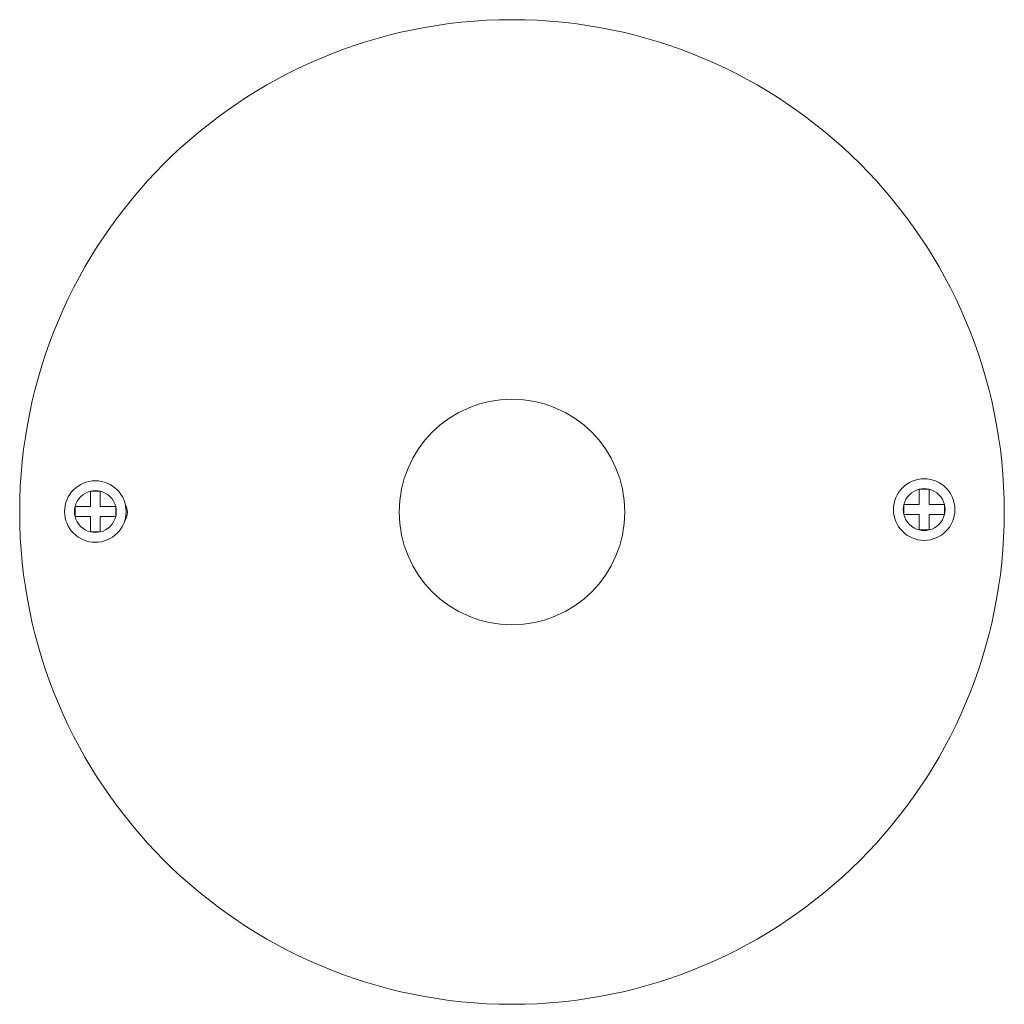
# Model space of a CAD drawing. Units: inches. Extents: x 18.65 to 24.65, y 25.88 to 31.88.
import ezdxf

# ---------------------------------------------------------------- set-up
doc = ezdxf.new("R2010")
doc.units = ezdxf.units.IN
doc.header["$LTSCALE"] = 5
doc.header["$MEASUREMENT"] = 0

msp = doc.modelspace()

# ---------------------------------------------------------------- linework, layer by layer
at = {"color": 7, "linetype": 'Continuous', "lineweight": 15}
for p, q in [((19.1415, 29.0016), (19.0815, 29.0016)), ((19.0815, 29.0016), (19.0815, 28.9077)), ((19.1415, 28.9077), (19.1415, 29.0016)), ((24.192, 29.0137), (24.132, 29.0137)), ((24.132, 29.0137), (24.132, 28.9198)), ((24.192, 28.9198), (24.192, 29.0137)), ((18.9876, 28.9077), (18.9876, 28.8477)), ((19.0815, 28.9077), (18.9876, 28.9077)), ((19.2354, 28.9077), (19.1415, 28.9077)), ((19.2354, 28.8477), (19.2354, 28.9077)), ((24.132, 28.9198), (24.0381, 28.9198)), ((24.0381, 28.9198), (24.0381, 28.8598)), ((24.2859, 28.9198), (24.192, 28.9198)), ((24.2859, 28.8598), (24.2859, 28.9198)), ((18.9876, 28.8477), (19.0815, 28.8477)), ((19.0815, 28.8477), (19.0815, 28.7538)), ((19.1415, 28.7538), (19.1415, 28.8477)), ((19.1415, 28.8477), (19.2354, 28.8477)), ((24.0381, 28.8598), (24.132, 28.8598)), ((24.132, 28.8598), (24.132, 28.7659)), ((24.192, 28.7659), (24.192, 28.8598)), ((24.192, 28.8598), (24.2859, 28.8598)), ((19.0815, 28.7538), (19.1415, 28.7538)), ((24.132, 28.7659), (24.192, 28.7659))]:
    msp.add_line(p, q, dxfattribs=at)
for centre, radius in [((21.6504, 28.875), 3), ((21.6504, 28.875), 0.6875), ((19.1115, 28.8777), 0.1875), ((24.162, 28.8898), 0.1875)]:
    msp.add_circle(centre, radius, dxfattribs=at)
for centre, radius, start, end in [((19.1115, 28.8777), 0.1275, 103.60896, 166.39104), ((19.1115, 28.8777), 0.1275, 76.39104, 103.60896), ((19.1115, 28.8777), 0.1275, 13.60896, 76.39104), ((24.162, 28.8898), 0.1275, 103.60896, 166.39104), ((24.162, 28.8898), 0.1275, 76.39104, 103.60896), ((24.162, 28.8898), 0.1275, 13.60896, 76.39104), ((19.2129, 28.875), 0.0938, 326.08851, 30.86667), ((19.1115, 28.8777), 0.1275, 166.39104, 193.60896), ((19.1115, 28.8777), 0.1275, 346.39104, 13.60896), ((24.162, 28.8898), 0.1275, 166.39104, 193.60896), ((24.162, 28.8898), 0.1275, 346.39104, 13.60896), ((19.1115, 28.8777), 0.1275, 193.60896, 256.39104), ((19.1115, 28.8777), 0.1275, 283.60896, 346.39104), ((24.162, 28.8898), 0.1275, 193.60896, 256.39104), ((24.162, 28.8898), 0.1275, 283.60896, 346.39104), ((19.1115, 28.8777), 0.1275, 256.39104, 283.60896), ((24.162, 28.8898), 0.1275, 256.39104, 283.60896)]:
    msp.add_arc(centre, radius, start, end, dxfattribs=at)

doc.saveas('drawing.dxf')
